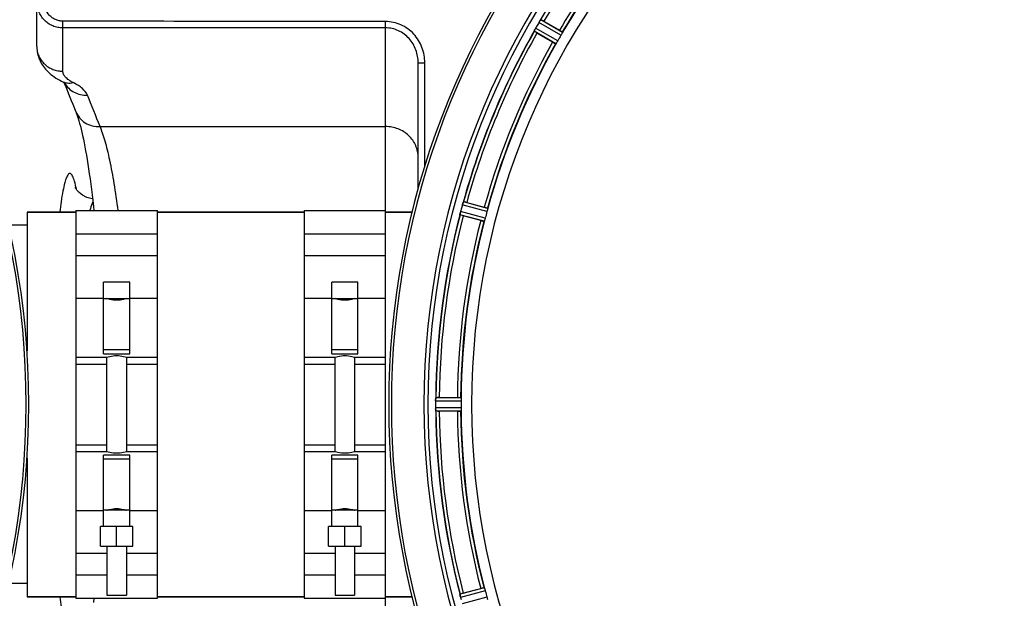
# Model space of a CAD drawing. Units: millimetres. Extents: x -1591 to 2969, y -468 to 3099.
# Drawn here: x 490 to 792, y 175 to 352 of the extents above; entities that cross this region are included whole.
import ezdxf

# ---------------------------------------------------------------- set-up
doc = ezdxf.new("R2010")
doc.units = ezdxf.units.MM
doc.header["$LTSCALE"] = 46.255
doc.layers.get('0').update_dxf_attribs({"linetype": 'CONTINUOUS'})
for name, color, linetype in [('02___PRT_ALL_AXES', 7, 'CONTINUOUS'), ('BEZUGSACHSEN', 7, 'CONTINUOUS'), ('RUNDUNGEN', 7, 'CONTINUOUS')]:
    doc.layers.add(name, color=color, linetype=linetype)

msp = doc.modelspace()

# ---------------------------------------------------------------- linework, layer by layer
at = {"color": 9, "linetype": 'Continuous'}
for p, q in [((655.567, 347.67), (648.8, 351.621)), ((656.018, 348.565), (649.365, 352.45)), ((654.005, 345.079), (647.315, 348.899)), ((654.555, 345.917), (647.75, 349.802)), ((633.066, 294.527), (625.634, 296.557)), ((632.338, 291.59), (624.759, 293.582)), ((632.862, 293.546), (625.303, 295.611)), ((632.024, 290.639), (624.573, 292.597)), ((506.772, 266.987), (515.272, 266.987)), ((523.272, 266.987), (531.772, 266.987)), ((576.772, 266.987), (585.272, 266.987)), ((593.272, 266.987), (601.772, 266.987)), ((506.772, 246.731), (516.272, 246.731)), ((522.272, 246.731), (531.772, 246.731)), ((576.772, 246.731), (586.272, 246.731)), ((592.272, 246.731), (601.772, 246.731)), ((624.882, 236.39), (617.178, 236.427)), ((624.939, 235.39), (617.103, 235.428)), ((624.939, 233.365), (617.103, 233.327)), ((624.882, 232.365), (617.178, 232.327)), ((506.772, 222.024), (516.272, 222.024)), ((522.272, 222.024), (531.772, 222.024)), ((576.772, 222.024), (586.272, 222.024)), ((592.272, 222.024), (601.772, 222.024)), ((515.272, 201.767), (506.772, 201.767)), ((531.772, 201.767), (523.272, 201.767)), ((585.272, 201.767), (576.772, 201.767)), ((601.772, 201.767), (593.272, 201.767)), ((632.024, 178.116), (624.573, 176.158)), ((632.338, 177.164), (624.759, 175.173)), ((632.862, 175.208), (625.303, 173.144))]:
    msp.add_line(p, q, dxfattribs=at)
at = {"color": 7, "linetype": 'Continuous'}
for p, q in [((650.303, 351.983), (655.116, 349.204)), ((653.001, 345.541), (648.188, 348.32)), ((626.661, 296.349), (632.029, 294.911)), ((491.772, 293.377), (506.772, 293.377)), ((506.772, 293.877), (506.772, 174.877)), ((506.772, 293.877), (531.772, 293.877)), ((531.772, 174.877), (531.772, 293.877)), ((531.772, 293.377), (576.772, 293.377)), ((576.772, 293.877), (601.772, 293.877)), ((576.772, 293.877), (576.772, 174.877)), ((601.772, 174.877), (601.772, 293.877)), ((601.772, 293.377), (609.873, 293.377)), ((630.935, 290.825), (625.566, 292.264)), ((506.772, 286.772), (531.772, 286.772)), ((576.772, 286.772), (601.772, 286.772)), ((531.772, 279.998), (506.772, 279.998)), ((601.772, 279.998), (576.772, 279.998)), ((515.272, 249.945), (515.272, 271.877)), ((523.272, 271.877), (515.272, 271.877)), ((523.272, 249.945), (523.272, 271.877)), ((593.272, 271.877), (585.272, 271.877)), ((585.272, 249.945), (585.272, 271.877)), ((593.272, 249.945), (593.272, 271.877)), ((515.272, 266.877), (523.272, 266.877)), ((585.272, 266.877), (593.272, 266.877)), ((523.272, 251.09), (515.272, 251.09)), ((593.272, 251.09), (585.272, 251.09)), ((506.772, 248.877), (516.272, 248.877)), ((515.272, 249.945), (523.272, 249.945)), ((516.272, 219.877), (516.272, 248.877)), ((522.272, 248.877), (522.272, 219.877)), ((522.272, 248.877), (531.772, 248.877)), ((576.772, 248.877), (586.272, 248.877)), ((585.272, 249.945), (593.272, 249.945)), ((586.272, 219.877), (586.272, 248.877)), ((592.272, 248.877), (601.772, 248.877)), ((592.272, 248.877), (592.272, 219.877)), ((618.224, 236.492), (623.782, 236.492)), ((617.103, 235.428), (617.102, 235.078)), ((623.782, 232.262), (618.224, 232.262)), ((516.272, 219.877), (506.772, 219.877)), ((523.272, 218.809), (515.272, 218.809)), ((515.272, 196.877), (515.272, 218.809)), ((515.272, 217.664), (523.272, 217.664)), ((531.772, 219.877), (522.272, 219.877)), ((523.272, 196.877), (523.272, 218.809)), ((586.272, 219.877), (576.772, 219.877)), ((593.272, 218.809), (585.272, 218.809)), ((585.272, 196.877), (585.272, 218.809)), ((585.272, 217.664), (593.272, 217.664)), ((601.772, 219.877), (592.272, 219.877)), ((593.272, 196.877), (593.272, 218.809)), ((523.272, 201.877), (515.272, 201.877)), ((593.272, 201.877), (585.272, 201.877)), ((524.272, 196.877), (514.272, 196.877)), ((514.272, 190.877), (514.272, 196.877)), ((519.272, 190.877), (519.272, 196.877)), ((524.272, 190.877), (524.272, 196.877)), ((594.272, 196.877), (584.272, 196.877)), ((584.272, 190.877), (584.272, 196.877)), ((589.272, 190.877), (589.272, 196.877)), ((594.272, 190.877), (594.272, 196.877)), ((514.272, 190.877), (524.272, 190.877)), ((516.272, 190.877), (516.272, 175.877)), ((522.272, 190.877), (522.272, 175.877)), ((584.272, 190.877), (594.272, 190.877)), ((586.272, 190.877), (586.272, 175.877)), ((592.272, 190.877), (592.272, 175.877)), ((506.772, 188.756), (516.272, 188.756)), ((522.272, 188.756), (531.772, 188.756)), ((576.772, 188.756), (586.272, 188.756)), ((592.272, 188.756), (601.772, 188.756)), ((516.272, 181.983), (506.772, 181.983)), ((531.772, 181.983), (522.272, 181.983)), ((586.272, 181.983), (576.772, 181.983)), ((601.772, 181.983), (592.272, 181.983)), ((491.772, 175.377), (506.772, 175.377)), ((516.272, 175.877), (522.272, 175.877)), ((531.772, 175.377), (576.772, 175.377)), ((586.272, 175.877), (592.272, 175.877)), ((601.772, 175.377), (609.874, 175.377)), ((625.566, 176.491), (630.935, 177.93)), ((506.772, 174.877), (531.772, 174.877)), ((576.772, 174.877), (601.772, 174.877))]:
    msp.add_line(p, q, dxfattribs=at)
msp.add_lwpolyline([(511.872, 297.456), (511.712, 297.469), (510.159, 297.888), (508.821, 298.572), (507.789, 299.384), (507.107, 300.14), (506.71, 300.731), (506.554, 301.029), (506.536, 301.071)], dxfattribs=at)
for centre, radius, start, end in [((245.272, 234.377), 247.056, 195, 165), ((849.772, 234.377), 247.056, 15, 345), ((849.772, 234.377), 236.237, 0.97018, 359.02982), ((849.772, 234.377), 221.628, 90, 270), ((849.772, 234.377), 225, 135.52969, 149.47031), ((854.121, 231.866), 237.693, 149.91562, 150.25322), ((853.997, 231.938), 237.549, 149.74671, 149.91561), ((654.768, 348.13), 6.915, 147.48292, 149.66783), ((655.804, 347.508), 8.123, 148.69484, 149.57585), ((654.411, 348.357), 6.491, 147.47909, 148.7055), ((655.041, 347.954), 7.239, 146.49533, 147.46876), ((655.233, 347.823), 7.471, 146.47763, 147.41834), ((642.718, 356.642), 7.837, 325.53323, 326.00831), ((637.929, 330.589), 24.715, 59.95632, 61.11446), ((849.772, 234.377), 232.558, 150.51242, 164.48513), ((639.868, 352.799), 8.385, 334.00007, 334.50984), ((656.927, 344.787), 10.461, 153.18286, 153.81993), ((655.081, 345.711), 8.397, 153.13099, 153.92369), ((653.774, 346.371), 6.933, 151.55132, 153.1098), ((653.372, 346.583), 6.478, 151.97047, 153.17357), ((653.881, 346.306), 7.058, 150.98236, 151.92661), ((653.777, 346.37), 6.936, 150.33982, 151.55765), ((655.09, 345.637), 8.44, 150.42948, 150.99323), ((661.967, 372.189), 27.561, 239.44724, 240.00171), ((846.042, 236.531), 220.528, 149.73697, 150.26303), ((849.772, 234.377), 225, 150.52969, 164.47031), ((617.615, 299.075), 8.384, 340.48193, 340.99266), ((620.246, 272.481), 24.715, 74.95632, 76.11446), ((631.807, 291.761), 7.279, 166.77859, 168.77006), ((632.368, 291.601), 7.862, 165.40862, 166.5814), ((631.478, 291.834), 6.942, 165.33758, 166.74562), ((858.478, 232.057), 241.681, 165.08583, 165.25184), ((854.564, 233.093), 237.632, 164.91558, 165.08442), ((850.816, 234.109), 233.749, 164.74534, 164.91699), ((633.13, 293.452), 8.119, 163.69326, 164.57573), ((631.832, 293.827), 6.769, 161.61978, 163.65783), ((845.61, 235.493), 220.526, 164.73697, 165.26303), ((849.772, 234.377), 232.558, 165.51011, 179.48297), ((849.772, 234.377), 225, 165.52733, 179.46563), ((632.699, 318.886), 27.561, 254.44724, 255.00171), ((623.872, 235.394), 6.769, 176.61977, 178.65782), ((608.238, 236.826), 8.928, 355.48442, 356.00918), ((618.205, 211.777), 24.715, 89.95632, 91.11446), ((853.592, 234.377), 236.491, 179.8303, 180.25444), ((625.222, 235.368), 8.119, 178.69325, 179.57573), ((624.152, 233.359), 7.049, 180.34197, 181.5511), ((624.117, 233.357), 7.014, 181.54128, 182.70065), ((620.159, 232.775), 3.022, 183.96292, 185.30279), ((843.338, 234.377), 218.401, 179.73441, 180.26559), ((849.772, 234.377), 232.558, 180.51703, 194.48989), ((618.205, 256.977), 24.715, 268.88554, 270.04368), ((849.772, 234.377), 225, 180.53437, 194.47267), ((631.299, 176.891), 6.761, 191.6184, 193.63121), ((632.596, 177.211), 8.098, 193.66883, 194.57655), ((631.414, 176.905), 6.876, 193.51913, 194.66942), ((632.699, 149.869), 27.561, 104.99829, 105.55276), ((845.61, 233.262), 220.526, 194.73697, 195.26303), ((858.478, 236.698), 241.681, 194.74816, 194.91417)]:
    msp.add_arc(centre, radius, start, end, dxfattribs=at)
at = {"color": 9, "linetype": 'Continuous'}
for centre, radius, start, end in [((245.272, 234.377), 246.237, 195, 165), ((849.772, 234.377), 246.237, 15, 345), ((849.772, 234.377), 232.635, 135.44604, 149.55384), ((849.772, 234.377), 231.557, 135.52333, 149.47667), ((849.772, 234.377), 226, 135.5362, 149.4638), ((849.772, 234.377), 224.863, 135.43691, 149.56298), ((849.772, 234.377), 232.635, 150.44603, 164.55151), ((849.772, 234.377), 231.557, 150.52333, 164.47667), ((849.772, 234.377), 226, 150.5362, 164.4638), ((849.772, 234.377), 224.863, 150.4369, 164.56064), ((624.037, 279.136), 123.034, 171.84357, 173.31294), ((849.772, 234.377), 232.635, 165.44372, 179.54984), ((849.772, 234.377), 231.557, 165.52333, 179.47667), ((849.772, 234.377), 226, 165.5362, 179.4638), ((849.772, 234.377), 224.863, 165.43459, 179.55904), ((849.772, 234.377), 224.863, 180.44096, 194.56541), ((849.772, 234.377), 232.635, 180.45016, 194.55628), ((849.772, 234.377), 231.557, 180.52333, 194.47667), ((849.772, 234.377), 226, 180.5362, 194.4638), ((633.283, 190.818), 132.356, 186.73828, 188.0706)]:
    msp.add_arc(centre, radius, start, end, dxfattribs=at)
at = {"color": 7, "linetype": 'Continuous'}
for points, knots in [([(649.178, 352.205), (649.165, 352.186), (649.106, 352.101), (649.049, 352.016), (649.004, 351.949)], [0, 0, 0, 0, 0.2258562, 1, 1, 1, 1]), ([(649.005, 351.95), (649.02, 351.973), (649.078, 352.059), (649.137, 352.144), (649.179, 352.206)], [0, 0, 0, 0, 0.2718536, 1, 1, 1, 1]), ([(649.216, 352.26), (649.231, 352.283), (649.276, 352.345), (649.317, 352.412), (649.354, 352.444)], [0, 0, 0, 0, 0.3616497, 1, 1, 1, 1]), ([(649.354, 352.444), (649.356, 352.445), (649.359, 352.448), (649.363, 352.45), (649.365, 352.45)], [0, 0, 0, 0, 0.6128002, 1, 1, 1, 1]), ([(647.315, 348.899), (647.304, 348.92), (647.359, 349.002), (647.379, 349.071), (647.404, 349.122)], [0, 0, 0, 0, 0.2877064, 1, 1, 1, 1]), ([(655.116, 349.204), (655.226, 349.14), (655.429, 349.021), (655.669, 348.877), (655.817, 348.781), (655.901, 348.73), (655.933, 348.699), (655.968, 348.68), (655.964, 348.674)], [0, 0, 0, 0, 0.3816369, 0.706167, 0.8303181, 0.9224739, 0.9795357, 1, 1, 1, 1]), ([(655.894, 348.284), (655.871, 348.24), (655.767, 348.033), (655.659, 347.828), (655.567, 347.67)], [0, 0, 0, 0, 0.2151567, 1, 1, 1, 1]), ([(656.018, 348.565), (656.022, 348.557), (656.008, 348.526), (655.975, 348.435), (655.929, 348.349), (655.895, 348.284)], [0, 0, 0, 0, 0.0871798, 0.2861838, 1, 1, 1, 1]), ([(653.001, 345.541), (653.111, 345.477), (653.316, 345.361), (653.56, 345.225), (653.718, 345.145), (653.804, 345.098), (653.847, 345.086), (653.881, 345.065), (653.884, 345.071)], [0, 0, 0, 0, 0.381637, 0.7061671, 0.8303182, 0.922474, 0.9795357, 1, 1, 1, 1]), ([(654.187, 345.327), (654.148, 345.265), (654.097, 345.181), (654.034, 345.107), (654.014, 345.08), (654.005, 345.079)], [0, 0, 0, 0, 0.7138306, 0.9128354, 1, 1, 1, 1]), ([(654.555, 345.917), (654.523, 345.862), (654.406, 345.661), (654.277, 345.468), (654.187, 345.327)], [0, 0, 0, 0, 0.2754788, 1, 1, 1, 1]), ([(625.305, 295.62), (625.322, 295.681), (625.385, 295.901), (625.462, 296.117), (625.517, 296.274)], [0, 0, 0, 0, 0.2734943, 1, 1, 1, 1]), ([(625.517, 296.273), (625.509, 296.25), (625.472, 296.146), (625.436, 296.042), (625.409, 295.961)], [0, 0, 0, 0, 0.2249582, 1, 1, 1, 1]), ([(625.539, 296.336), (625.548, 296.362), (625.575, 296.434), (625.598, 296.509), (625.626, 296.549)], [0, 0, 0, 0, 0.3621742, 1, 1, 1, 1]), ([(625.626, 296.549), (625.627, 296.551), (625.63, 296.554), (625.633, 296.557), (625.634, 296.557)], [0, 0, 0, 0, 0.6118725, 1, 1, 1, 1]), ([(624.604, 292.846), (624.609, 292.87), (624.63, 292.981), (624.65, 293.092), (624.667, 293.178)], [0, 0, 0, 0, 0.2177552, 1, 1, 1, 1]), ([(624.72, 293.426), (624.709, 293.378), (624.67, 293.204), (624.636, 293.029), (624.614, 292.901)], [0, 0, 0, 0, 0.2754838, 1, 1, 1, 1]), ([(632.029, 294.911), (632.153, 294.878), (632.379, 294.815), (632.648, 294.738), (632.816, 294.684), (632.91, 294.656), (632.95, 294.634), (632.988, 294.625), (632.986, 294.618)], [0, 0, 0, 0, 0.381637, 0.7061671, 0.8303182, 0.922474, 0.9795357, 1, 1, 1, 1]), ([(633.019, 294.224), (633.009, 294.175), (632.964, 293.948), (632.91, 293.722), (632.862, 293.546)], [0, 0, 0, 0, 0.2150807, 1, 1, 1, 1]), ([(633.066, 294.527), (633.072, 294.521), (633.067, 294.487), (633.06, 294.39), (633.036, 294.295), (633.02, 294.224)], [0, 0, 0, 0, 0.0875233, 0.2865158, 1, 1, 1, 1]), ([(624.573, 292.597), (624.557, 292.614), (624.588, 292.708), (624.591, 292.78), (624.602, 292.836)], [0, 0, 0, 0, 0.288118, 1, 1, 1, 1]), ([(630.935, 290.825), (631.058, 290.792), (631.285, 290.733), (631.557, 290.665), (631.73, 290.628), (631.825, 290.605), (631.87, 290.604), (631.908, 290.593), (631.909, 290.6)], [0, 0, 0, 0, 0.381637, 0.7061671, 0.8303182, 0.922474, 0.9795357, 1, 1, 1, 1]), ([(632.136, 290.925), (632.114, 290.855), (632.085, 290.762), (632.044, 290.674), (632.032, 290.642), (632.024, 290.639)], [0, 0, 0, 0, 0.7140806, 0.9131097, 1, 1, 1, 1]), ([(632.338, 291.59), (632.322, 291.529), (632.259, 291.305), (632.186, 291.085), (632.136, 290.925)], [0, 0, 0, 0, 0.2754134, 1, 1, 1, 1]), ([(522.272, 266.877), (521.984, 266.775), (521.007, 266.474), (519.272, 266.23), (517.536, 266.474), (516.56, 266.775), (516.272, 266.877)], [0, 0, 0, 0, 0.1502929, 0.5000054, 0.8497042, 1, 1, 1, 1]), ([(592.272, 266.877), (591.984, 266.775), (591.007, 266.474), (589.272, 266.23), (587.536, 266.474), (586.56, 266.775), (586.272, 266.877)], [0, 0, 0, 0, 0.1502929, 0.5000054, 0.8497042, 1, 1, 1, 1]), ([(516.272, 248.877), (516.561, 248.969), (517.542, 249.238), (519.272, 249.451), (521.002, 249.238), (521.983, 248.969), (522.272, 248.877)], [0, 0, 0, 0, 0.1495333, 0.5000045, 0.8504643, 1, 1, 1, 1]), ([(586.272, 248.877), (586.561, 248.969), (587.542, 249.238), (589.272, 249.451), (591.002, 249.238), (591.983, 248.969), (592.272, 248.877)], [0, 0, 0, 0, 0.1495333, 0.5000045, 0.8504643, 1, 1, 1, 1]), ([(617.103, 235.438), (617.103, 235.5), (617.108, 235.729), (617.125, 235.958), (617.138, 236.124)], [0, 0, 0, 0, 0.2725748, 1, 1, 1, 1]), ([(617.139, 236.123), (617.137, 236.098), (617.127, 235.988), (617.12, 235.878), (617.115, 235.793)], [0, 0, 0, 0, 0.2249583, 1, 1, 1, 1]), ([(617.144, 236.189), (617.148, 236.246), (617.166, 236.316), (617.159, 236.415), (617.178, 236.427)], [0, 0, 0, 0, 0.7129854, 1, 1, 1, 1]), ([(623.782, 236.492), (623.909, 236.492), (624.144, 236.49), (624.424, 236.486), (624.6, 236.477), (624.698, 236.474), (624.742, 236.463), (624.781, 236.464), (624.781, 236.457)], [0, 0, 0, 0, 0.381637, 0.7061671, 0.8303182, 0.922474, 0.9795356, 1, 1, 1, 1]), ([(624.882, 236.39), (624.889, 236.385), (624.894, 236.352), (624.912, 236.256), (624.913, 236.158), (624.916, 236.085)], [0, 0, 0, 0, 0.0878294, 0.2867973, 1, 1, 1, 1]), ([(624.916, 236.085), (624.918, 236.035), (624.935, 235.804), (624.94, 235.572), (624.939, 235.39)], [0, 0, 0, 0, 0.2150366, 1, 1, 1, 1]), ([(617.103, 233.327), (617.104, 233.263), (617.108, 233.031), (617.123, 232.8), (617.139, 232.632)], [0, 0, 0, 0, 0.2742023, 1, 1, 1, 1]), ([(617.144, 232.55), (617.142, 232.583), (617.129, 232.742), (617.117, 232.901), (617.111, 233.026)], [0, 0, 0, 0, 0.2124402, 1, 1, 1, 1]), ([(624.916, 232.67), (624.913, 232.597), (624.912, 232.499), (624.894, 232.403), (624.889, 232.37), (624.882, 232.365)], [0, 0, 0, 0, 0.713203, 0.9121706, 1, 1, 1, 1]), ([(624.939, 233.365), (624.939, 233.301), (624.939, 233.069), (624.923, 232.838), (624.916, 232.67)], [0, 0, 0, 0, 0.2755568, 1, 1, 1, 1]), ([(617.178, 232.327), (617.164, 232.336), (617.166, 232.405), (617.153, 232.455), (617.15, 232.495)], [0, 0, 0, 0, 0.2907048, 1, 1, 1, 1]), ([(623.782, 232.262), (623.909, 232.262), (624.144, 232.264), (624.424, 232.269), (624.6, 232.278), (624.698, 232.281), (624.742, 232.291), (624.781, 232.29), (624.781, 232.297)], [0, 0, 0, 0, 0.381637, 0.7061671, 0.8303182, 0.922474, 0.9795357, 1, 1, 1, 1]), ([(522.272, 219.877), (521.983, 219.785), (521.002, 219.517), (519.272, 219.304), (517.542, 219.517), (516.561, 219.785), (516.272, 219.877)], [0, 0, 0, 0, 0.1495328, 0.5000042, 0.8504646, 1, 1, 1, 1]), ([(592.272, 219.877), (591.983, 219.785), (591.002, 219.517), (589.272, 219.304), (587.542, 219.517), (586.561, 219.785), (586.272, 219.877)], [0, 0, 0, 0, 0.1495328, 0.5000042, 0.8504646, 1, 1, 1, 1]), ([(516.272, 201.877), (516.56, 201.98), (517.536, 202.28), (519.272, 202.525), (521.007, 202.28), (521.984, 201.98), (522.272, 201.877)], [0, 0, 0, 0, 0.1502935, 0.5000058, 0.8497038, 1, 1, 1, 1]), ([(586.272, 201.877), (586.56, 201.98), (587.536, 202.28), (589.272, 202.525), (591.007, 202.28), (591.984, 201.98), (592.272, 201.877)], [0, 0, 0, 0, 0.1502935, 0.5000058, 0.8497038, 1, 1, 1, 1]), ([(624.602, 175.919), (624.591, 175.975), (624.588, 176.047), (624.557, 176.141), (624.573, 176.158)], [0, 0, 0, 0, 0.7118825, 1, 1, 1, 1]), ([(624.728, 175.297), (624.714, 175.355), (624.668, 175.558), (624.633, 175.763), (624.604, 175.909)], [0, 0, 0, 0, 0.283486, 1, 1, 1, 1]), ([(624.614, 175.853), (624.618, 175.829), (624.638, 175.721), (624.659, 175.613), (624.676, 175.529)], [0, 0, 0, 0, 0.2249582, 1, 1, 1, 1]), ([(630.935, 177.93), (631.058, 177.963), (631.285, 178.022), (631.557, 178.09), (631.73, 178.127), (631.825, 178.149), (631.87, 178.15), (631.908, 178.161), (631.909, 178.155)], [0, 0, 0, 0, 0.381637, 0.7061671, 0.8303182, 0.922474, 0.9795357, 1, 1, 1, 1]), ([(632.024, 178.116), (632.032, 178.113), (632.044, 178.081), (632.085, 177.993), (632.114, 177.9), (632.136, 177.83)], [0, 0, 0, 0, 0.08689, 0.2859195, 1, 1, 1, 1]), ([(632.136, 177.83), (632.151, 177.782), (632.221, 177.561), (632.292, 177.34), (632.338, 177.164)], [0, 0, 0, 0, 0.2152334, 1, 1, 1, 1]), ([(632.862, 175.208), (632.879, 175.147), (632.938, 174.923), (632.983, 174.695), (633.019, 174.531)], [0, 0, 0, 0, 0.2755423, 1, 1, 1, 1])]:
    msp.add_open_spline(points, degree=3, knots=knots, dxfattribs=at)
for points in [[(649.216, 352.26), (649.203, 352.242), (649.19, 352.223), (649.178, 352.204)], [(647.433, 349.182), (647.424, 349.163), (647.414, 349.144), (647.405, 349.124)], [(647.539, 349.403), (647.503, 349.33), (647.467, 349.256), (647.433, 349.182)], [(647.437, 349.19), (647.471, 349.261), (647.504, 349.332), (647.539, 349.402)], [(625.539, 296.336), (625.532, 296.314), (625.524, 296.293), (625.517, 296.271)], [(624.614, 292.901), (624.61, 292.88), (624.605, 292.859), (624.602, 292.838)], [(617.144, 236.189), (617.142, 236.166), (617.14, 236.144), (617.139, 236.121)], [(617.139, 232.632), (617.14, 232.611), (617.141, 232.589), (617.144, 232.568)], [(624.602, 175.919), (624.606, 175.896), (624.61, 175.874), (624.615, 175.852)]]:
    msp.add_open_spline(points, degree=3, dxfattribs=at)
at = {"color": 9, "linetype": 'Continuous'}
for points, knots in [([(506.911, 300.528), (506.749, 301.323), (506.44, 302.653), (505.947, 304.143), (505.499, 304.898), (505.197, 305.211), (504.831, 305.296), (504.492, 305.093), (504.202, 304.709), (503.759, 303.829), (503.267, 302.202), (502.719, 299.662), (502.407, 297.699), (502.248, 296.592)], [0, 0, 0, 0, 0.1666509, 0.2809684, 0.3193168, 0.3467944, 0.3677994, 0.3908122, 0.4227303, 0.4663975, 0.5921672, 0.7703175, 1, 1, 1, 1]), ([(511.982, 296.538), (511.898, 296.382), (511.518, 295.56), (511.266, 294.685), (511.083, 293.981)], [0, 0, 0, 0, 0.1958881, 1, 1, 1, 1])]:
    msp.add_open_spline(points, degree=3, knots=knots, dxfattribs=at)
at = {"layer": '02___PRT_ALL_AXES', "color": 7, "linetype": 'Continuous'}
for p, q in [((491.772, 289.377), (486.114, 289.377)), ((491.772, 179.377), (486.114, 179.377))]:
    msp.add_line(p, q, dxfattribs=at)
at = {"layer": 'BEZUGSACHSEN', "color": 7, "linetype": 'Continuous'}
for p, q in [((491.772, 293.377), (491.772, 250.865)), ((506.772, 293.377), (491.772, 293.377)), ((576.772, 293.377), (531.772, 293.377)), ((609.873, 293.377), (601.772, 293.377)), ((491.772, 217.885), (491.772, 175.377)), ((506.772, 175.377), (491.772, 175.377)), ((576.772, 175.377), (531.772, 175.377)), ((609.874, 175.377), (601.772, 175.377))]:
    msp.add_line(p, q, dxfattribs=at)
msp.add_arc((849.772, 234.377), 235, 90, 270, dxfattribs=at)
at = {"layer": 'RUNDUNGEN', "color": 7, "linetype": 'Continuous'}
for p, q in [((494.772, 344.217), (494.772, 444.377)), ((611.772, 300.604), (611.772, 339.174)), ((502.372, 333.56), (502.372, 333.559)), ((503.211, 333.083), (503.325, 332.805)), ((506.717, 324.313), (506.717, 324.313))]:
    msp.add_line(p, q, dxfattribs=at)
at = {"layer": 'RUNDUNGEN', "color": 9, "linetype": 'Continuous'}
for p, q in [((601.772, 293.877), (601.772, 351.881)), ((502.772, 336.638), (502.772, 349.912)), ((611.772, 339.174), (613.801, 339.174)), ((613.782, 307.483), (613.801, 339.174)), ((514.169, 319.644), (601.772, 319.644)), ((601.772, 116.862), (601.772, 174.877))]:
    msp.add_line(p, q, dxfattribs=at)
at = {"layer": 'RUNDUNGEN', "color": 7, "linetype": 'Continuous'}
for points in [[(494.772, 344.217), (494.776, 343.921), (494.801, 343.452), (494.847, 342.985), (494.915, 342.519), (495.005, 342.056), (495.116, 341.596), (495.249, 341.139), (495.404, 340.686), (495.58, 340.238), (495.779, 339.795), (495.999, 339.358), (496.241, 338.925), (496.506, 338.499), (496.796, 338.077), (497.11, 337.658), (497.452, 337.244), (497.823, 336.832), (498.223, 336.427), (498.649, 336.031), (499.101, 335.644), (499.576, 335.271), (500.079, 334.907), (500.614, 334.552), (501.187, 334.201), (501.808, 333.852), (502.372, 333.56)], [(502.372, 333.559), (502.53, 333.479), (502.723, 333.376), (502.892, 333.281), (503.038, 333.193), (503.162, 333.115), (503.265, 333.047), (503.348, 332.989), (503.411, 332.942), (503.455, 332.906), (503.482, 332.884), (503.493, 332.874)], [(506.717, 324.313), (506.88, 323.884), (507.068, 323.358), (507.266, 322.77), (507.473, 322.118), (507.687, 321.403), (507.907, 320.625), (508.132, 319.784), (508.361, 318.881), (508.592, 317.918), (508.825, 316.894), (509.06, 315.812), (509.294, 314.672), (509.528, 313.475), (509.761, 312.223), (509.992, 310.916), (510.221, 309.557), (510.448, 308.147), (510.671, 306.686), (510.891, 305.176), (511.108, 303.619), (511.321, 302.015), (511.529, 300.367), (511.733, 298.674), (511.932, 296.939), (512.126, 295.163), (512.26, 293.877)], [(512.26, 174.877), (512.124, 173.578)]]:
    msp.add_lwpolyline(points, dxfattribs=at)
for centre, radius, start, end in [((245.272, 234.377), 247.056, 195, 165), ((849.772, 234.377), 247.056, 15, 345), ((-50.471, 106.634), 598.2, 21.339303, 22.215215)]:
    msp.add_arc(centre, radius, start, end, dxfattribs=at)
at = {"layer": 'RUNDUNGEN', "color": 9, "linetype": 'Continuous'}
for centre, radius, start, end in [((509.45, 336.536), 7.083, 209.75995, 209.96747), ((-49.426, 99.474), 605.074, 21.33825, 22.323539)]:
    msp.add_arc(centre, radius, start, end, dxfattribs=at)
for points, knots in [([(502.772, 349.912), (502.241, 349.912), (501.178, 350.02), (499.652, 350.502), (498.253, 351.28), (497.037, 352.318), (496.048, 353.572), (495.319, 354.992), (494.872, 356.523), (494.772, 357.582), (494.772, 358.111)], [0, 0, 0, 0, 0.1252236, 0.2504106, 0.375533, 0.5005734, 0.6255274, 0.7504028, 0.8752183, 1, 1, 1, 1]), ([(502.772, 351.986), (502.383, 351.986), (501.602, 352.071), (500.485, 352.441), (499.469, 353.032), (498.303, 354.073), (497.263, 355.77), (496.983, 357.335), (496.985, 358.111)], [0, 0, 0, 0, 0.1252399, 0.2504855, 0.3757413, 0.5010095, 0.7504485, 1, 1, 1, 1]), ([(502.772, 349.912), (502.771, 350.017), (502.77, 350.708), (502.771, 351.399), (502.772, 351.986)], [0, 0, 0, 0, 0.1515027, 1, 1, 1, 1]), ([(613.801, 339.174), (613.801, 339.983), (613.655, 341.604), (613, 343.952), (611.923, 346.142), (610.452, 348.089), (608.631, 349.714), (606.52, 350.941), (604.201, 351.706), (602.58, 351.881), (601.772, 351.881)], [0, 0, 0, 0, 0.1250296, 0.2500555, 0.375074, 0.5000822, 0.6250779, 0.750061, 0.8750335, 1, 1, 1, 1]), ([(611.772, 339.174), (611.772, 340.526), (611.294, 343.253), (609.523, 346.232), (607.517, 348.077), (605.757, 349.133), (603.814, 349.795), (602.451, 349.945), (601.772, 349.945)], [0, 0, 0, 0, 0.2494222, 0.4987943, 0.6240648, 0.7493601, 0.8746749, 1, 1, 1, 1]), ([(494.772, 344.217), (494.772, 343.721), (494.875, 342.725), (495.335, 341.292), (496.081, 339.973), (497.084, 338.817), (498.305, 337.87), (499.696, 337.167), (501.204, 336.735), (502.249, 336.638), (502.772, 336.638)], [0, 0, 0, 0, 0.1216687, 0.2438542, 0.3669884, 0.4913512, 0.6170304, 0.7439137, 0.8717111, 1, 1, 1, 1]), ([(505.947, 333.137), (505.471, 333.375), (504.624, 333.86), (503.593, 334.719), (503.025, 335.519), (502.807, 336.166), (502.772, 336.483), (502.772, 336.638)], [0, 0, 0, 0, 0.3224879, 0.5891783, 0.8085003, 0.9061979, 1, 1, 1, 1]), ([(502.372, 333.559), (502.905, 333.293), (504.1, 332.942), (505.339, 333.012), (505.947, 333.137)], [0, 0, 0, 0, 0.4900575, 1, 1, 1, 1]), ([(503.314, 332.998), (503.652, 332.413), (504.506, 331.327), (506.197, 330.116), (508.179, 329.394), (509.594, 329.273), (510.3, 329.303)], [0, 0, 0, 0, 0.2446855, 0.4924069, 0.7442198, 1, 1, 1, 1]), ([(510.3, 329.303), (509.982, 330.076), (509.057, 331.155), (507.478, 332.314), (506.488, 332.867), (505.947, 333.137)], [0, 0, 0, 0, 0.4251687, 0.6922156, 1, 1, 1, 1]), ([(506.717, 324.313), (506.995, 323.603), (507.792, 322.257), (509.573, 320.716), (511.77, 319.779), (513.371, 319.612), (514.169, 319.644)], [0, 0, 0, 0, 0.2446127, 0.491964, 0.7437418, 1, 1, 1, 1]), ([(519.729, 293.88), (519.378, 296.655), (518.645, 301.822), (517.509, 307.998), (516.515, 312.316), (515.776, 315.075), (515.015, 317.49), (514.457, 318.968), (514.169, 319.644)], [0, 0, 0, 0, 0.3176002, 0.5924322, 0.7125884, 0.8207226, 0.9165716, 1, 1, 1, 1]), ([(611.772, 310.17), (611.772, 310.79), (611.642, 312.035), (611.067, 313.826), (610.135, 315.476), (608.881, 316.92), (607.355, 318.103), (605.616, 318.982), (603.732, 319.523), (602.425, 319.644), (601.772, 319.644)], [0, 0, 0, 0, 0.1216686, 0.2438542, 0.3669883, 0.4913512, 0.6170304, 0.7439138, 0.8717111, 1, 1, 1, 1])]:
    msp.add_open_spline(points, degree=3, knots=knots, dxfattribs=at)
for points in [[(601.772, 351.881), (585.272, 351.89), (552.272, 351.923), (519.272, 351.962), (502.772, 351.986)], [(601.772, 349.945), (568.772, 349.94), (535.772, 349.927), (502.772, 349.912)]]:
    msp.add_open_spline(points, degree=3, dxfattribs=at)

doc.saveas('drawing.dxf')
